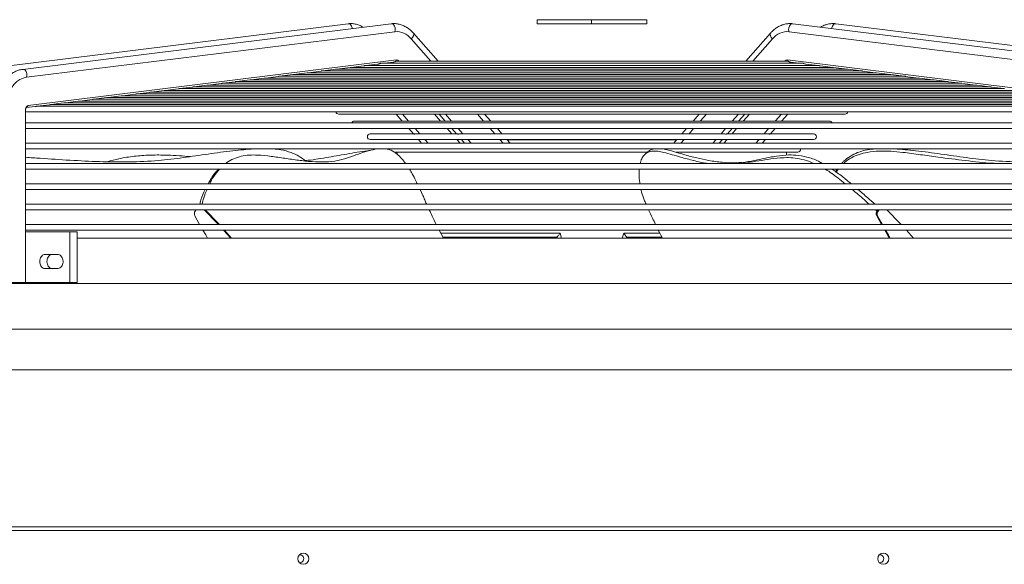
# Model space of a CAD drawing. Units: millimetres. Extents: x 8 to 384, y 15 to 280.
# Drawn here: x 128 to 148, y 268 to 280 of the extents above; entities that cross this region are included whole.
import ezdxf

# ---------------------------------------------------------------- set-up
doc = ezdxf.new("R2010")
doc.units = ezdxf.units.MM

msp = doc.modelspace()

# ---------------------------------------------------------------- linework, layer by layer
at = {"color": 7, "linetype": 'Continuous', "lineweight": 15}
for p, q in [((138.1551, 279.67), (138.1551, 279.5867)), ((138.1551, 279.67), (139.2683, 279.67)), ((139.2683, 279.67), (139.2683, 279.5867)), ((139.2683, 279.67), (140.4051, 279.67)), ((140.4051, 279.67), (140.4051, 279.5867)), ((134.2681, 279.5862), (126.7007, 278.6494)), ((135.152, 279.5862), (127.5845, 278.6494)), ((127.6614, 278.4866), (135.2288, 279.4234)), ((136.1187, 278.816), (135.6112, 279.3934)), ((138.1551, 279.5867), (139.2683, 279.5867)), ((139.2683, 279.5867), (140.4051, 279.5867)), ((142.949, 279.3934), (142.4415, 278.816)), ((150.8988, 278.4866), (143.3314, 279.4234)), ((150.9757, 278.6494), (143.4082, 279.5862)), ((151.8595, 278.6494), (144.2921, 279.5862)), ((135.5668, 279.2781), (135.9731, 278.816)), ((142.9934, 279.2781), (142.5871, 278.816)), ((127.6974, 277.9055), (135.2648, 278.8423)), ((135.0272, 278.7753), (135.195, 278.7961)), ((135.2845, 278.816), (135.2782, 278.816)), ((143.2753, 278.816), (135.2845, 278.816)), ((135.3083, 278.8236), (135.315, 278.816)), ((143.2519, 278.8236), (143.2452, 278.816)), ((143.2823, 278.816), (143.2753, 278.816)), ((150.8628, 277.9055), (143.2954, 278.8423)), ((143.3652, 278.7961), (143.533, 278.7753)), ((133.4503, 278.5801), (133.7242, 278.614)), ((144.8389, 278.6164), (133.7166, 278.6164)), ((133.7438, 278.6164), (134.0189, 278.6505)), ((144.5272, 278.6528), (134.0099, 278.6528)), ((134.0373, 278.6528), (134.3139, 278.687)), ((144.2315, 278.6891), (134.3285, 278.6891)), ((134.3308, 278.6891), (134.5904, 278.7212)), ((143.9403, 278.7267), (134.6195, 278.7267)), ((134.6346, 278.7267), (134.8838, 278.7576)), ((143.6111, 278.7753), (134.9491, 278.7753)), ((143.6764, 278.7576), (143.9256, 278.7267)), ((143.9698, 278.7212), (144.2294, 278.6891)), ((144.2463, 278.687), (144.5229, 278.6528)), ((144.5413, 278.6505), (144.8164, 278.6164)), ((144.836, 278.614), (145.1099, 278.5801)), ((131.6893, 278.3621), (131.958, 278.3954)), ((146.5862, 278.3984), (131.9529, 278.3984)), ((131.9828, 278.3984), (132.2522, 278.4318)), ((146.3141, 278.4348), (132.2714, 278.4348)), ((132.2763, 278.4348), (132.5464, 278.4682)), ((145.9964, 278.4711), (132.5627, 278.4711)), ((132.5698, 278.4711), (132.8405, 278.5046)), ((145.7278, 278.5074), (132.855, 278.5074)), ((132.8633, 278.5074), (133.135, 278.5411)), ((145.4091, 278.5438), (133.153, 278.5438)), ((133.1568, 278.5438), (133.4297, 278.5775)), ((145.1183, 278.5801), (133.4442, 278.5801)), ((145.1305, 278.5775), (145.4034, 278.5438)), ((145.4252, 278.5411), (145.6969, 278.5074)), ((145.7197, 278.5046), (145.9904, 278.4711)), ((146.0138, 278.4682), (146.2839, 278.4348)), ((146.308, 278.4318), (146.5774, 278.3984)), ((146.6022, 278.3954), (146.8709, 278.3621)), ((148.3478, 278.1804), (130.2152, 278.1804)), ((130.2217, 278.1804), (130.4878, 278.2134)), ((148.078, 278.2168), (130.5053, 278.2168)), ((130.5152, 278.2168), (130.7817, 278.2497)), ((147.76, 278.2531), (130.8031, 278.2531)), ((130.8087, 278.2531), (131.0756, 278.2861)), ((147.4643, 278.2894), (131.0931, 278.2894)), ((131.1023, 278.2894), (131.3698, 278.3225)), ((147.1696, 278.3258), (131.3885, 278.3258)), ((131.3958, 278.3258), (131.6639, 278.3589)), ((146.8781, 278.3621), (131.683, 278.3621)), ((146.8963, 278.3589), (147.1644, 278.3258)), ((147.1904, 278.3225), (147.4579, 278.2894)), ((147.4846, 278.2861), (147.7515, 278.2531)), ((128.4607, 277.9624), (128.7245, 277.9951)), ((149.8164, 277.9987), (128.7458, 277.9987)), ((128.7542, 277.9987), (129.0183, 278.0314)), ((149.5222, 278.0351), (129.0384, 278.0351)), ((129.0477, 278.0351), (129.3121, 278.0678)), ((149.2267, 278.0714), (129.3323, 278.0714)), ((129.3412, 278.0714), (129.606, 278.1042)), ((148.9315, 278.1078), (129.6267, 278.1078)), ((129.6347, 278.1078), (129.8999, 278.1406)), ((148.6395, 278.1441), (129.9188, 278.1441)), ((129.9282, 278.1441), (130.1938, 278.177)), ((127.6417, 277.8197), (127.6417, 275.3117)), ((127.6433, 277.8197), (127.6417, 277.8197)), ((127.6433, 275.3117), (127.6433, 277.8197)), ((127.6566, 277.8629), (127.8431, 277.886)), ((150.6935, 277.8897), (127.8635, 277.8897)), ((127.8737, 277.8897), (128.1369, 277.9223)), ((150.4015, 277.9261), (128.1589, 277.9261)), ((128.1672, 277.9261), (128.4306, 277.9587)), ((150.1094, 277.9624), (128.451, 277.9624)), ((127.6433, 277.7731), (150.9169, 277.7731)), ((134.0765, 277.7294), (144.4837, 277.7294)), ((135.379, 277.5849), (134.4011, 277.5849)), ((135.2545, 277.7294), (135.382, 277.5843)), ((135.3863, 277.7294), (135.5133, 277.5849)), ((136.262, 277.5849), (135.4464, 277.5849)), ((136.0443, 277.7294), (136.1713, 277.5849)), ((136.1384, 277.7294), (136.2675, 277.5825)), ((136.2701, 277.7294), (136.3972, 277.5849)), ((142.2079, 277.5849), (136.3511, 277.5849)), ((136.9282, 277.7294), (137.0552, 277.5849)), ((137.2009, 277.5849), (137.0739, 277.7294)), ((141.4863, 277.7294), (141.3593, 277.5849)), ((141.632, 277.7294), (141.505, 277.5849)), ((142.2901, 277.7294), (142.163, 277.5849)), ((142.2927, 277.5825), (142.4218, 277.7294)), ((143.1806, 277.5849), (142.2971, 277.5849)), ((142.5159, 277.7294), (142.3889, 277.5849)), ((143.1739, 277.7294), (143.0469, 277.5849)), ((143.1782, 277.5843), (143.3057, 277.7294)), ((144.1591, 277.5849), (143.1806, 277.5849)), ((150.9169, 277.5473), (127.6433, 277.5473)), ((127.6433, 277.4306), (150.9169, 277.4306)), ((135.5171, 277.4306), (135.6118, 277.3229)), ((135.6489, 277.4306), (135.7428, 277.3237)), ((136.3069, 277.4306), (136.4009, 277.3237)), ((136.401, 277.4306), (136.4962, 277.3223)), ((136.5327, 277.4306), (136.6267, 277.3237)), ((137.1908, 277.4306), (137.2848, 277.3237)), ((137.4304, 277.3237), (137.3365, 277.4306)), ((141.2237, 277.4306), (141.1297, 277.3237)), ((141.3694, 277.4306), (141.2754, 277.3237)), ((142.0275, 277.4306), (141.9335, 277.3237)), ((142.064, 277.3223), (142.1592, 277.4306)), ((142.2533, 277.4306), (142.1593, 277.3237)), ((142.9113, 277.4306), (142.8174, 277.3237)), ((142.9484, 277.3229), (143.0431, 277.4306)), ((135.6092, 277.3237), (134.7258, 277.3237)), ((134.7258, 277.207), (143.8344, 277.207)), ((136.4922, 277.3237), (135.6769, 277.3237)), ((135.7137, 277.207), (135.7808, 277.1306)), ((135.8454, 277.207), (135.9126, 277.1306)), ((136.5035, 277.207), (136.5706, 277.1306)), ((141.9742, 277.3237), (136.5868, 277.3237)), ((136.5976, 277.207), (136.6647, 277.1306)), ((136.7293, 277.207), (136.7964, 277.1306)), ((137.3873, 277.207), (137.4545, 277.1306)), ((137.6002, 277.1306), (137.533, 277.207)), ((137.5399, 277.1992), (141.0203, 277.1992)), ((141.0272, 277.207), (140.96, 277.1306)), ((141.1728, 277.207), (141.1057, 277.1306)), ((141.8309, 277.207), (141.7638, 277.1306)), ((141.8955, 277.1306), (141.9626, 277.207)), ((142.0567, 277.207), (141.9896, 277.1306)), ((142.8822, 277.3237), (142.0654, 277.3237)), ((142.7148, 277.207), (142.6476, 277.1306)), ((142.7794, 277.1306), (142.8465, 277.207)), ((143.8344, 277.3237), (142.9526, 277.3237)), ((150.9169, 277.1306), (127.6433, 277.1306)), ((127.6433, 277.014), (150.9169, 277.014)), ((145.5811, 277.014), (145.8756, 276.9822)), ((135.2136, 276.9459), (140.4197, 276.9459)), ((135.2801, 276.9459), (135.2801, 276.9)), ((140.4373, 276.9608), (140.3744, 276.9072)), ((141.0116, 276.9459), (143.5098, 276.9459)), ((143.2801, 276.8873), (143.2801, 276.9459)), ((150.9169, 276.714), (127.6433, 276.714)), ((127.6433, 276.5973), (150.9169, 276.5973)), ((144.2858, 276.5467), (144.3179, 276.5973)), ((144.3403, 276.5973), (144.2991, 276.5372)), ((150.9169, 276.2973), (127.6433, 276.2973)), ((127.6433, 276.1806), (150.9169, 276.1806)), ((135.8068, 276.0589), (135.7484, 276.1806)), ((150.9169, 275.8806), (127.6433, 275.8806)), ((127.6433, 275.764), (150.9169, 275.764)), ((131.1498, 275.764), (131.1296, 275.7383)), ((145.1355, 275.7397), (145.108, 275.764)), ((145.1607, 275.764), (145.1404, 275.7383)), ((145.1788, 275.764), (145.1585, 275.7383)), ((131.1217, 275.6406), (131.219, 275.464)), ((145.1506, 275.6406), (145.1326, 275.6406)), ((145.1326, 275.6406), (145.2298, 275.464)), ((145.1585, 275.7383), (145.1404, 275.7383)), ((145.1506, 275.6406), (145.2479, 275.464)), ((150.9169, 275.464), (127.6433, 275.464)), ((127.6433, 275.3473), (150.9169, 275.3473)), ((131.8594, 275.1825), (131.7123, 275.3473)), ((131.8774, 275.1825), (131.7303, 275.3473)), ((136.2269, 275.1825), (136.1394, 275.3473)), ((140.6442, 275.3473), (140.7309, 275.1825)), ((145.8883, 275.1825), (145.7412, 275.3473)), ((127.6417, 274.27), (127.6417, 275.3117)), ((127.6417, 275.3117), (128.5531, 275.3117)), ((128.5531, 275.3117), (128.5531, 274.27)), ((128.5531, 275.3117), (128.7013, 275.3117)), ((128.7013, 275.3117), (128.7013, 274.27)), ((128.7013, 275.1825), (149.8518, 275.1825)), ((136.1722, 275.2825), (138.6241, 275.2825)), ((136.218, 275.1992), (137.0203, 275.1992)), ((137.0203, 275.1992), (138.4469, 275.1992)), ((138.4469, 275.1992), (138.5539, 275.1992)), ((138.4469, 275.1992), (138.4524, 275.1825)), ((138.5636, 275.2028), (138.5539, 275.1992)), ((138.6241, 275.2825), (138.6577, 275.1825)), ((139.8984, 275.1825), (139.9361, 275.2825)), ((139.9361, 275.2825), (140.6803, 275.2825)), ((140.0063, 275.1992), (139.9966, 275.2028)), ((140.1133, 275.1992), (140.0063, 275.1992)), ((140.1078, 275.1825), (140.1133, 275.1992)), ((140.1133, 275.1992), (140.7222, 275.1992)), ((128.3003, 274.8465), (128.0451, 274.8465)), ((128.0451, 274.5548), (128.3003, 274.5548)), ((122.3218, 274.2494), (156.2384, 274.2494)), ((127.6417, 274.27), (127.2293, 274.27)), ((127.6417, 274.27), (128.5531, 274.27)), ((128.5531, 274.27), (128.7013, 274.27)), ((122.6134, 273.3075), (155.9468, 273.3075)), ((122.6134, 272.4742), (155.9468, 272.4742)), ((119.5994, 269.1754), (159.016, 269.1754)), ((121.7482, 269.245), (156.7206, 269.245)), ((133.2758, 268.5088), (133.2712, 268.5089)), ((145.1925, 268.5088), (145.1872, 268.5089))]:
    msp.add_line(p, q, dxfattribs=at)
at = {"color": 7, "linetype": 'Continuous', "lineweight": 15, "flags": 128}
for points in [[(134.2681, 279.5862), (134.2891, 279.5846), (134.3169, 279.5688), (134.339, 279.5397), (134.3522, 279.5017), (134.3542, 279.4875)], [(135.2288, 279.4234), (135.2381, 279.4609), (135.2361, 279.5017), (135.2229, 279.5397), (135.2007, 279.5688), (135.173, 279.5846), (135.152, 279.5862)], [(135.5668, 279.2781), (135.5951, 279.3074), (135.6138, 279.3394), (135.6198, 279.3691), (135.6124, 279.3919), (135.6112, 279.3934)], [(142.9934, 279.2781), (142.9651, 279.3074), (142.9464, 279.3394), (142.9404, 279.3691), (142.9478, 279.3919), (142.949, 279.3934)], [(143.3314, 279.4234), (143.3221, 279.4609), (143.3241, 279.5017), (143.3373, 279.5397), (143.3595, 279.5688), (143.3872, 279.5846), (143.4082, 279.5862)], [(144.2921, 279.5862), (144.2711, 279.5846), (144.2433, 279.5688), (144.2212, 279.5397), (144.208, 279.5017), (144.206, 279.4875)], [(127.6614, 278.4866), (127.6707, 278.5241), (127.6686, 278.5649), (127.6555, 278.6029), (127.6333, 278.632), (127.6055, 278.6478), (127.5845, 278.6494)], [(127.2293, 277.8197), (127.2345, 277.9186), (127.25, 278.0154), (127.2754, 278.1079), (127.3102, 278.194), (127.3536, 278.272), (127.4047, 278.3399), (127.4624, 278.3965), (127.5253, 278.4404), (127.5921, 278.4706), (127.6614, 278.4866)], [(131.6046, 275.464), (131.5869, 275.4828), (131.3134, 275.764)], [(131.6227, 275.464), (131.605, 275.4828), (131.3315, 275.764)], [(145.6335, 275.464), (145.6158, 275.4828), (145.3423, 275.764)], [(131.2853, 275.3473), (131.3445, 275.2455), (131.3818, 275.1825)], [(145.2961, 275.3473), (145.3554, 275.2455), (145.3927, 275.1825)], [(145.3142, 275.3473), (145.3735, 275.2455), (145.4107, 275.1825)]]:
    msp.add_lwpolyline(points, dxfattribs=at)
at = {"color": 7, "linetype": 'Continuous', "lineweight": 15}
for centre in [(133.3494, 268.5921), (145.266, 268.5921)]:
    msp.add_circle(centre, 0.1146, dxfattribs=at)
for centre, radius, start, end in [((135.2628, 279.0365), 0.3884, 38.47016, 95.01077), ((143.2974, 279.0365), 0.3884, 84.98906, 141.53001), ((135.1891, 278.8734), 0.0819, 309.23948, 337.64125), ((135.2692, 278.7925), 0.05, 38.45663, 95.01989), ((135.1871, 278.9695), 0.1897, 305.97262, 309.72103), ((143.291, 278.7925), 0.05, 84.98033, 141.53841), ((143.3759, 278.9731), 0.1942, 230.33582, 233.99866), ((143.3712, 278.8735), 0.0819, 202.36538, 230.74251), ((127.7211, 277.8292), 0.0799, 107.28242, 186.83645), ((127.634, 277.9276), 0.0671, 280.94399, 340.80688), ((134.0765, 277.7877), 0.0583, 194.51724, 270), ((134.4011, 277.5265), 0.0583, 90, 159.15621), ((144.1591, 277.5265), 0.0583, 20.84379, 90), ((144.4837, 277.7877), 0.0583, 270, 345.48276), ((134.7258, 277.2654), 0.0583, 90, 270), ((143.8344, 277.2654), 0.0583, 270, 90), ((143.5098, 277.0042), 0.0583, 270, 9.62915), ((131.2014, 275.6833), 0.0904, 142.57066, 208.20832), ((145.2122, 275.6833), 0.0904, 142.56709, 208.21189), ((145.2303, 275.6833), 0.0904, 142.57073, 208.20246), ((133.2758, 268.5921), 0.0833, 270, 93.43256), ((145.1925, 268.5921), 0.0833, 270, 93.62856)]:
    msp.add_arc(centre, radius, start, end, dxfattribs=at)
for points, knots in [([(134.5804, 279.5155), (134.5713, 279.5215), (134.5384, 279.5429), (134.477, 279.5669), (134.3985, 279.5864), (134.3283, 279.5917), (134.285, 279.5878), (134.2681, 279.5862)], [0, 0, 0, 0, 0.0970991, 0.3489207, 0.5971786, 0.8423669, 1, 1, 1, 1]), ([(135.6112, 279.3934), (135.5998, 279.4057), (135.568, 279.4404), (135.5104, 279.4891), (135.4377, 279.5348), (135.3611, 279.5674), (135.2824, 279.5863), (135.2121, 279.5917), (135.1689, 279.5878), (135.152, 279.5862)], [0, 0, 0, 0, 0.0909656, 0.2558758, 0.4197718, 0.5816033, 0.7411388, 0.8986956, 1, 1, 1, 1]), ([(143.4082, 279.5862), (143.3927, 279.5877), (143.351, 279.5916), (143.2829, 279.587), (143.2057, 279.5694), (143.131, 279.539), (143.0602, 279.4963), (142.9991, 279.4473), (142.9641, 279.4096), (142.949, 279.3934)], [0, 0, 0, 0, 0.0930339, 0.2494016, 0.4055193, 0.5620512, 0.7199285, 0.8796719, 1, 1, 1, 1]), ([(144.2921, 279.5862), (144.2766, 279.5877), (144.2349, 279.5916), (144.1668, 279.5871), (144.0897, 279.569), (144.0268, 279.545), (143.9917, 279.523), (143.9797, 279.5155)], [0, 0, 0, 0, 0.1447639, 0.3880771, 0.6310014, 0.8745701, 1, 1, 1, 1]), ([(135.195, 278.7963), (135.2004, 278.7972), (135.212, 278.7991), (135.2282, 278.8054), (135.2379, 278.809), (135.2409, 278.81)], [0, 0, 0, 0, 0.37246881, 0.81032587, 1, 1, 1, 1]), ([(135.2409, 278.81), (135.2512, 278.8131), (135.2652, 278.8173), (135.279, 278.8154), (135.2826, 278.8149)], [0, 0, 0, 0, 0.7356879, 1, 1, 1, 1]), ([(143.3193, 278.81), (143.309, 278.8131), (143.2952, 278.8172), (143.2816, 278.8154), (143.2782, 278.8149)], [0, 0, 0, 0, 0.7464099, 1, 1, 1, 1]), ([(143.3652, 278.7963), (143.3598, 278.7972), (143.3482, 278.7991), (143.332, 278.8054), (143.3223, 278.809), (143.3193, 278.81)], [0, 0, 0, 0, 0.37243443, 0.81034338, 1, 1, 1, 1]), ([(127.5845, 278.6494), (127.5691, 278.6471), (127.5277, 278.6407), (127.4618, 278.6196), (127.3888, 278.5835), (127.3199, 278.5354), (127.2559, 278.476), (127.1979, 278.406), (127.1469, 278.3264), (127.1038, 278.2387), (127.0691, 278.1443), (127.0436, 278.0447), (127.0278, 277.9433), (127.0228, 277.8677), (127.0226, 277.8271), (127.0225, 277.8197)], [0, 0, 0, 0, 0.0488221, 0.1309567, 0.2134619, 0.2968376, 0.3812332, 0.4665738, 0.5526263, 0.6391181, 0.7258316, 0.8126012, 0.8993765, 0.9816515, 1, 1, 1, 1]), ([(134.3139, 278.6871), (134.3148, 278.6872), (134.3173, 278.6874), (134.3213, 278.6881), (134.3252, 278.6887), (134.3279, 278.689), (134.3294, 278.6891), (134.3295, 278.6891), (134.3295, 278.6891)], [0, 0, 0, 0, 0.1463875, 0.3736334, 0.5568414, 0.7409121, 0.8990451, 1, 1, 1, 1]), ([(134.5904, 278.7213), (134.591, 278.7214), (134.5946, 278.7217), (134.6016, 278.7232), (134.6098, 278.7249), (134.6163, 278.7262), (134.6208, 278.7268), (134.6232, 278.7267), (134.6234, 278.7265), (134.6235, 278.7264)], [0, 0, 0, 0, 0.0534576, 0.2986885, 0.4860695, 0.637278, 0.7893813, 0.9220001, 1, 1, 1, 1]), ([(134.8838, 278.7577), (134.8843, 278.7577), (134.8903, 278.7578), (134.904, 278.7621), (134.9218, 278.7684), (134.9368, 278.7734), (134.9477, 278.7757), (134.9518, 278.7751), (134.9536, 278.7748)], [0, 0, 0, 0, 0.0223861, 0.2750681, 0.5225721, 0.6946789, 0.8674695, 1, 1, 1, 1]), ([(143.6764, 278.7577), (143.6759, 278.7577), (143.6699, 278.7578), (143.6562, 278.7621), (143.6384, 278.7684), (143.6234, 278.7734), (143.6125, 278.7757), (143.6084, 278.7751), (143.6066, 278.7748)], [0, 0, 0, 0, 0.022386, 0.2750674, 0.5226271, 0.6946797, 0.8674698, 1, 1, 1, 1]), ([(143.9698, 278.7213), (143.9692, 278.7214), (143.9656, 278.7217), (143.9586, 278.7232), (143.9504, 278.7249), (143.9439, 278.7262), (143.9394, 278.7267), (143.9371, 278.7267), (143.9369, 278.7265), (143.9369, 278.7264)], [0, 0, 0, 0, 0.0548358, 0.3063888, 0.4986006, 0.6538137, 0.8098382, 0.9458265, 1, 1, 1, 1]), ([(144.2463, 278.6871), (144.2454, 278.6872), (144.2429, 278.6874), (144.2389, 278.6881), (144.235, 278.6887), (144.2323, 278.689), (144.2309, 278.6891), (144.2308, 278.6891), (144.2307, 278.6891)], [0, 0, 0, 0, 0.1503027, 0.3838652, 0.5717517, 0.7609206, 0.9231793, 1, 1, 1, 1]), ([(144.5413, 278.6505), (144.5405, 278.6506), (144.5381, 278.6509), (144.534, 278.6516), (144.5299, 278.6522), (144.5269, 278.6526), (144.525, 278.6528), (144.5247, 278.6528), (144.5245, 278.6527)], [0, 0, 0, 0, 0.1145849, 0.3549254, 0.5450922, 0.7061914, 0.8677531, 1, 1, 1, 1]), ([(144.836, 278.614), (144.8346, 278.6142), (144.8316, 278.6146), (144.827, 278.6154), (144.8229, 278.616), (144.82, 278.6164), (144.8184, 278.6165), (144.818, 278.6163), (144.8184, 278.6162), (144.8195, 278.6161), (144.8197, 278.616)], [0, 0, 0, 0, 0.1428083, 0.3073722, 0.4386945, 0.5707962, 0.6855235, 0.799038, 0.9592506, 1, 1, 1, 1]), ([(131.958, 278.3954), (131.9598, 278.3957), (131.9634, 278.3961), (131.9688, 278.3971), (131.9735, 278.3979), (131.977, 278.3984), (131.979, 278.3985), (131.9797, 278.3983), (131.9792, 278.398), (131.9776, 278.3978), (131.9771, 278.3978)], [0, 0, 0, 0, 0.1537813, 0.3044124, 0.4265168, 0.5494936, 0.6560636, 0.7610324, 0.9079131, 1, 1, 1, 1]), ([(132.2522, 278.4319), (132.2533, 278.432), (132.2563, 278.4323), (132.2613, 278.4332), (132.2661, 278.434), (132.2698, 278.4346), (132.272, 278.4348), (132.273, 278.4348), (132.273, 278.4347), (132.273, 278.4347)], [0, 0, 0, 0, 0.1404081, 0.3656931, 0.5436611, 0.6944451, 0.845782, 0.9885864, 1, 1, 1, 1]), ([(132.5464, 278.4683), (132.5473, 278.4684), (132.55, 278.4686), (132.5547, 278.4695), (132.5596, 278.4703), (132.5633, 278.4709), (132.5658, 278.4711), (132.5669, 278.4711), (132.5671, 278.4709), (132.5666, 278.4708), (132.5665, 278.4708)], [0, 0, 0, 0, 0.0944037, 0.2941894, 0.4505049, 0.5815402, 0.7130943, 0.8357522, 0.9667169, 1, 1, 1, 1]), ([(132.8405, 278.5046), (132.8406, 278.5046), (132.8427, 278.5048), (132.8469, 278.5056), (132.8522, 278.5064), (132.8562, 278.5071), (132.859, 278.5074), (132.8605, 278.5075), (132.8609, 278.5073), (132.8601, 278.5071), (132.8596, 278.507)], [0, 0, 0, 0, 0.0124363, 0.2162423, 0.3712428, 0.4975938, 0.6244625, 0.7384453, 0.8552769, 1, 1, 1, 1]), ([(133.135, 278.5411), (133.1355, 278.5412), (133.1378, 278.5414), (133.1421, 278.5421), (133.147, 278.5429), (133.1507, 278.5435), (133.1531, 278.5438), (133.1542, 278.5438), (133.1543, 278.5437), (133.1543, 278.5437)], [0, 0, 0, 0, 0.061116, 0.3107805, 0.5033695, 0.6624636, 0.8224731, 0.9688969, 1, 1, 1, 1]), ([(133.4297, 278.5776), (133.431, 278.5778), (133.4341, 278.5781), (133.4388, 278.5789), (133.4431, 278.5796), (133.4462, 278.58), (133.4479, 278.5801), (133.4485, 278.58), (133.4479, 278.5799), (133.4477, 278.5798)], [0, 0, 0, 0, 0.1532573, 0.3350308, 0.4816602, 0.6293924, 0.7566261, 0.8814416, 1, 1, 1, 1]), ([(145.1305, 278.5776), (145.1292, 278.5778), (145.1261, 278.5781), (145.1214, 278.5789), (145.1171, 278.5796), (145.114, 278.58), (145.1123, 278.5801), (145.1118, 278.58), (145.1122, 278.5798), (145.1134, 278.5797), (145.1137, 278.5797)], [0, 0, 0, 0, 0.1365121, 0.2981016, 0.4285713, 0.5600222, 0.6732336, 0.7842934, 0.9400107, 1, 1, 1, 1]), ([(145.4252, 278.5411), (145.4247, 278.5412), (145.4224, 278.5414), (145.4181, 278.5421), (145.4132, 278.5429), (145.4095, 278.5435), (145.407, 278.5438), (145.4058, 278.5438), (145.4055, 278.5437), (145.4059, 278.5436), (145.4059, 278.5436)], [0, 0, 0, 0, 0.0535462, 0.2722876, 0.4410227, 0.5805599, 0.7206415, 0.8489294, 0.9836327, 1, 1, 1, 1]), ([(145.7197, 278.5046), (145.7196, 278.5046), (145.7175, 278.5048), (145.7133, 278.5056), (145.708, 278.5064), (145.704, 278.5071), (145.7012, 278.5074), (145.6997, 278.5074), (145.6994, 278.5073), (145.7, 278.507), (145.7013, 278.5069), (145.7015, 278.5069)], [0, 0, 0, 0, 0.0117931, 0.2030359, 0.3483437, 0.466906, 0.5859541, 0.6929107, 0.8025404, 0.9619666, 1, 1, 1, 1]), ([(146.0138, 278.4683), (146.0129, 278.4684), (146.0102, 278.4686), (146.0055, 278.4695), (146.0006, 278.4703), (145.9969, 278.4709), (145.9945, 278.4711), (145.9932, 278.4711), (145.9934, 278.471), (145.9934, 278.4709)], [0, 0, 0, 0, 0.09970568, 0.31071183, 0.47580648, 0.61420102, 0.75324546, 0.88274027, 1, 1, 1, 1]), ([(146.308, 278.4319), (146.3069, 278.432), (146.3039, 278.4323), (146.2989, 278.4332), (146.2941, 278.434), (146.2905, 278.4346), (146.2881, 278.4348), (146.287, 278.4347), (146.287, 278.4345), (146.2883, 278.4343), (146.2891, 278.4341)], [0, 0, 0, 0, 0.1022334, 0.266267, 0.3958483, 0.5057458, 0.6158589, 0.7198371, 0.8321056, 1, 1, 1, 1]), ([(146.6022, 278.3954), (146.6004, 278.3957), (146.5968, 278.3961), (146.5914, 278.3971), (146.5867, 278.3979), (146.5832, 278.3984), (146.5813, 278.3985), (146.5805, 278.3983), (146.5811, 278.3981), (146.5815, 278.398)], [0, 0, 0, 0, 0.1711825, 0.3385802, 0.4745275, 0.6112008, 0.7297347, 0.8465125, 1, 1, 1, 1]), ([(130.1938, 278.177), (130.1959, 278.1773), (130.1999, 278.1778), (130.206, 278.179), (130.2109, 278.1799), (130.2145, 278.1804), (130.2165, 278.1805), (130.2168, 278.1804), (130.2169, 278.1803)], [0, 0, 0, 0, 0.2426728, 0.4471742, 0.6144795, 0.7826108, 0.9296535, 1, 1, 1, 1]), ([(130.4877, 278.2134), (130.4889, 278.2136), (130.4921, 278.2139), (130.4975, 278.2149), (130.5028, 278.2159), (130.5068, 278.2165), (130.5095, 278.2168), (130.5109, 278.2167), (130.5112, 278.2165), (130.5104, 278.2163), (130.5101, 278.2163)], [0, 0, 0, 0, 0.1134183, 0.2976616, 0.4429059, 0.565367, 0.6881668, 0.8034653, 0.9269513, 1, 1, 1, 1]), ([(130.7817, 278.2498), (130.7829, 278.25), (130.786, 278.2503), (130.7913, 278.2513), (130.7966, 278.2522), (130.8005, 278.2529), (130.8031, 278.2531), (130.8038, 278.2531), (130.8041, 278.253)], [0, 0, 0, 0, 0.1442863, 0.3819486, 0.5690916, 0.7269177, 0.8851673, 1, 1, 1, 1]), ([(131.0756, 278.2862), (131.0763, 278.2863), (131.0789, 278.2865), (131.0839, 278.2874), (131.0894, 278.2884), (131.0936, 278.2891), (131.0966, 278.2894), (131.0981, 278.2894), (131.0986, 278.2892), (131.0979, 278.2891), (131.0976, 278.289)], [0, 0, 0, 0, 0.0647474, 0.2655838, 0.4205855, 0.5489334, 0.6776836, 0.7954761, 0.918431, 1, 1, 1, 1]), ([(131.3698, 278.3226), (131.3708, 278.3227), (131.3738, 278.323), (131.3789, 278.324), (131.3841, 278.3249), (131.388, 278.3255), (131.3906, 278.3258), (131.392, 278.3258), (131.3919, 278.3256), (131.3919, 278.3255)], [0, 0, 0, 0, 0.1116321, 0.3167684, 0.4776746, 0.6129975, 0.7487182, 0.8755187, 1, 1, 1, 1]), ([(131.6639, 278.359), (131.6651, 278.3592), (131.6682, 278.3595), (131.6734, 278.3605), (131.6784, 278.3613), (131.6821, 278.3619), (131.6845, 278.3621), (131.6857, 278.3621), (131.6856, 278.362), (131.6856, 278.3619)], [0, 0, 0, 0, 0.1410854, 0.35258706, 0.51994421, 0.66210123, 0.80455441, 0.93923769, 1, 1, 1, 1]), ([(147.1904, 278.3226), (147.1894, 278.3227), (147.1864, 278.323), (147.1813, 278.324), (147.1761, 278.3249), (147.1722, 278.3255), (147.1697, 278.3258), (147.169, 278.3257), (147.1688, 278.3257)], [0, 0, 0, 0, 0.1327114, 0.3762747, 0.5673225, 0.7278384, 0.8889829, 1, 1, 1, 1]), ([(147.4846, 278.2862), (147.4839, 278.2863), (147.4812, 278.2865), (147.4763, 278.2874), (147.4708, 278.2884), (147.4666, 278.2891), (147.4637, 278.2894), (147.4622, 278.2894), (147.4621, 278.2893), (147.4621, 278.2893)], [0, 0, 0, 0, 0.0755521, 0.3100662, 0.4907712, 0.6405373, 0.7907726, 0.9282218, 1, 1, 1, 1]), ([(128.7244, 277.9952), (128.726, 277.9953), (128.7295, 277.9957), (128.7353, 277.9969), (128.741, 277.9979), (128.7453, 277.9986), (128.7479, 277.9988), (128.749, 277.9987), (128.7489, 277.9986), (128.7489, 277.9985)], [0, 0, 0, 0, 0.1571744, 0.3600479, 0.5212924, 0.6837241, 0.8214029, 0.9528546, 1, 1, 1, 1]), ([(129.0183, 278.0315), (129.0201, 278.0318), (129.0239, 278.0322), (129.0299, 278.0334), (129.0352, 278.0344), (129.0393, 278.035), (129.0417, 278.0351), (129.0428, 278.035), (129.0425, 278.0348), (129.0424, 278.0348)], [0, 0, 0, 0, 0.177415, 0.3636364, 0.5135053, 0.6642757, 0.7938228, 0.9195858, 1, 1, 1, 1]), ([(129.312, 278.0679), (129.3145, 278.0682), (129.3187, 278.0688), (129.325, 278.07), (129.3299, 278.0709), (129.3336, 278.0714), (129.3357, 278.0715), (129.3365, 278.0713), (129.3362, 278.0712), (129.3361, 278.0711)], [0, 0, 0, 0, 0.2299091, 0.4053377, 0.549763, 0.6949622, 0.8227783, 0.9509528, 1, 1, 1, 1]), ([(129.6059, 278.1043), (129.6069, 278.1044), (129.6098, 278.1046), (129.6151, 278.1057), (129.6208, 278.1067), (129.6251, 278.1074), (129.6281, 278.1078), (129.6297, 278.1078), (129.6298, 278.1076), (129.6298, 278.1075)], [0, 0, 0, 0, 0.0976032, 0.3157039, 0.4853986, 0.6267504, 0.7686271, 0.8995864, 1, 1, 1, 1]), ([(129.8998, 278.1407), (129.9008, 278.1408), (129.9038, 278.141), (129.9091, 278.1421), (129.9147, 278.1431), (129.9189, 278.1438), (129.9219, 278.1441), (129.9234, 278.1441), (129.9239, 278.1439), (129.9233, 278.1437), (129.9232, 278.1437)], [0, 0, 0, 0, 0.0947548, 0.29248519, 0.44658328, 0.57533795, 0.70452278, 0.82410385, 0.95057265, 1, 1, 1, 1]), ([(127.6433, 277.8197), (127.6435, 277.8234), (127.6438, 277.8328), (127.6467, 277.8468), (127.6515, 277.8585), (127.6559, 277.8647), (127.6562, 277.8649), (127.6563, 277.8649)], [0, 0, 0, 0, 0.1452807, 0.3626863, 0.5819985, 0.8054452, 1, 1, 1, 1]), ([(127.8431, 277.8861), (127.8446, 277.8862), (127.8482, 277.8866), (127.8541, 277.8878), (127.8599, 277.8889), (127.8643, 277.8896), (127.867, 277.8898), (127.8683, 277.8897), (127.8681, 277.8895), (127.868, 277.8894)], [0, 0, 0, 0, 0.1477699, 0.3370107, 0.4874647, 0.6389566, 0.7674956, 0.8900494, 1, 1, 1, 1]), ([(128.1368, 277.9224), (128.1384, 277.9226), (128.142, 277.923), (128.1479, 277.9242), (128.1536, 277.9252), (128.158, 277.9259), (128.1606, 277.9261), (128.1617, 277.9261), (128.1616, 277.9259), (128.1616, 277.9259)], [0, 0, 0, 0, 0.1646981, 0.3717188, 0.5365484, 0.7025659, 0.8434858, 0.978055, 1, 1, 1, 1]), ([(128.4306, 277.9588), (128.4321, 277.959), (128.4356, 277.9593), (128.4414, 277.9605), (128.4468, 277.9615), (128.451, 277.9622), (128.4539, 277.9625), (128.4554, 277.9624), (128.4554, 277.9622), (128.4553, 277.9621)], [0, 0, 0, 0, 0.14020851, 0.33285595, 0.48559098, 0.61524494, 0.74523593, 0.86808804, 1, 1, 1, 1]), ([(135.4517, 277.5843), (135.4499, 277.5845), (135.4422, 277.5854), (135.427, 277.5841), (135.4087, 277.5825), (135.3925, 277.5821), (135.3826, 277.5842), (135.3824, 277.5845), (135.3823, 277.5846)], [0, 0, 0, 0, 0.0468773, 0.200399, 0.4068633, 0.6185539, 0.8691905, 1, 1, 1, 1]), ([(136.2665, 277.5842), (136.2664, 277.5845), (136.2661, 277.5854), (136.2716, 277.584), (136.2846, 277.5823), (136.3055, 277.5823), (136.329, 277.5839), (136.3469, 277.5858), (136.3541, 277.5846), (136.3545, 277.5845)], [0, 0, 0, 0, 0.05675086, 0.20000419, 0.39257909, 0.58974124, 0.82001239, 0.99107453, 1, 1, 1, 1]), ([(142.2937, 277.5844), (142.2938, 277.5846), (142.294, 277.5854), (142.2885, 277.584), (142.2756, 277.5823), (142.2547, 277.5823), (142.2311, 277.584), (142.2126, 277.5857), (142.2047, 277.5844), (142.2036, 277.5842)], [0, 0, 0, 0, 0.041268, 0.1842019, 0.3763098, 0.573017, 0.8027567, 0.9734241, 1, 1, 1, 1]), ([(135.6781, 277.3236), (135.6779, 277.3237), (135.6718, 277.3242), (135.658, 277.3226), (135.6394, 277.3208), (135.6229, 277.3201), (135.6127, 277.3224), (135.6123, 277.323), (135.6121, 277.3233)], [0, 0, 0, 0, 0.0049854, 0.1653779, 0.3816915, 0.6037131, 0.8683786, 1, 1, 1, 1]), ([(136.4958, 277.3232), (136.4957, 277.3234), (136.4954, 277.3242), (136.5012, 277.3225), (136.5146, 277.3205), (136.536, 277.3204), (136.5603, 277.3225), (136.5802, 277.3245), (136.5892, 277.3232), (136.591, 277.3229)], [0, 0, 0, 0, 0.0579952, 0.1948955, 0.3794295, 0.5684891, 0.7898352, 0.9570925, 1, 1, 1, 1]), ([(142.0644, 277.3235), (142.0644, 277.3236), (142.0644, 277.3241), (142.0588, 277.3224), (142.0456, 277.3205), (142.0241, 277.3204), (141.9999, 277.3224), (141.9805, 277.3246), (141.9721, 277.3233), (141.9708, 277.3231)], [0, 0, 0, 0, 0.01748282, 0.16218076, 0.3572256, 0.55705393, 0.7910076, 0.96779171, 1, 1, 1, 1]), ([(142.8787, 277.3233), (142.88, 277.3235), (142.8872, 277.3242), (142.9022, 277.3226), (142.9208, 277.3207), (142.9373, 277.3201), (142.9475, 277.3224), (142.9479, 277.323), (142.9481, 277.3233)], [0, 0, 0, 0, 0.0342385, 0.1899156, 0.3998696, 0.6153638, 0.8722483, 1, 1, 1, 1]), ([(132.3322, 277.014), (132.1892, 277.0034), (131.8743, 276.98), (131.3937, 276.909), (130.8852, 276.8331), (130.3452, 276.7677), (129.7702, 276.7412), (129.1634, 276.749), (128.5549, 276.7797), (128.0481, 276.8157), (127.7441, 276.8351), (127.6433, 276.8415)], [0, 0, 0, 0, 0.0915853, 0.2016731, 0.311838, 0.4218982, 0.5502094, 0.6785731, 0.8072276, 0.9360964, 1, 1, 1, 1]), ([(134.8739, 277.014), (134.8129, 277.0034), (134.6784, 276.98), (134.482, 276.909), (134.2744, 276.8331), (134.0505, 276.7677), (133.8014, 276.7412), (133.5294, 276.7489), (133.2508, 276.7799), (132.969, 276.8223), (132.6876, 276.8629), (132.4434, 276.8896), (132.2389, 276.8906), (132.0742, 276.8673), (131.9194, 276.8153), (131.8118, 276.7649), (131.7615, 276.7204), (131.7543, 276.714)], [0, 0, 0, 0, 0.0597511, 0.1315738, 0.2034461, 0.2752506, 0.3589622, 0.4427086, 0.5266436, 0.6107194, 0.6947897, 0.7787178, 0.8316723, 0.884878, 0.9380659, 0.9910708, 1, 1, 1, 1]), ([(133.4025, 276.7659), (133.3563, 276.7999), (133.2623, 276.8689), (133.0881, 276.9488), (132.9083, 276.9982), (132.7833, 277.0093), (132.7314, 277.014)], [0, 0, 0, 0, 0.2345942, 0.4764224, 0.7825663, 1, 1, 1, 1]), ([(134.7159, 276.9822), (134.7006, 276.9807), (134.5443, 276.965), (134.2438, 276.9069), (133.8179, 276.8363), (133.5308, 276.7855), (133.3887, 276.7768), (133.3868, 276.7767)], [0, 0, 0, 0, 0.03460776, 0.35496726, 0.67555142, 0.99583202, 1, 1, 1, 1]), ([(135.4502, 276.714), (135.4383, 276.7306), (135.397, 276.7883), (135.324, 276.8665), (135.2262, 276.9494), (135.1341, 276.9981), (135.0758, 277.0093), (135.0516, 277.014)], [0, 0, 0, 0, 0.0886469, 0.3075384, 0.5263202, 0.8032903, 1, 1, 1, 1]), ([(141.6875, 276.714), (141.6698, 276.7157), (141.5666, 276.7257), (141.37, 276.7751), (141.135, 276.8338), (140.9289, 276.8965), (140.7742, 276.9416), (140.6409, 276.969), (140.5308, 276.9736), (140.4383, 276.952), (140.3648, 276.9051), (140.3122, 276.8348), (140.2816, 276.768), (140.2733, 276.7208), (140.2721, 276.714)], [0, 0, 0, 0, 0.0356449, 0.2079356, 0.380242, 0.491531, 0.6028059, 0.6778727, 0.7529792, 0.8276928, 0.8820382, 0.9362826, 0.9908152, 1, 1, 1, 1]), ([(140.44, 276.9575), (140.4564, 276.972), (140.4908, 277.0024), (140.5336, 277.01), (140.556, 277.014)], [0, 0, 0, 0, 0.4756958, 1, 1, 1, 1]), ([(140.7321, 277.014), (140.7728, 277.0073), (140.8672, 276.9917), (141.0208, 276.9427), (141.2149, 276.8836), (141.4346, 276.8272), (141.6929, 276.771), (141.9593, 276.7341), (142.2312, 276.7242), (142.4943, 276.748), (142.7486, 276.8022), (143.0034, 276.8578), (143.2446, 276.8915), (143.4752, 276.8916), (143.6976, 276.8531), (143.8788, 276.7945), (143.9895, 276.7301), (144.0172, 276.714)], [0, 0, 0, 0, 0.03631762, 0.08424911, 0.13218432, 0.20397287, 0.27575607, 0.35932827, 0.44294355, 0.526488, 0.61089726, 0.6953124, 0.77967064, 0.84487261, 0.91003744, 0.97749907, 1, 1, 1, 1]), ([(144.4133, 276.714), (144.428, 276.7306), (144.4785, 276.7878), (144.5875, 276.8664), (144.7495, 276.9486), (144.9241, 276.9981), (145.0476, 277.0092), (145.0999, 277.014)], [0, 0, 0, 0, 0.0884883, 0.3039735, 0.5260405, 0.7994307, 1, 1, 1, 1]), ([(147.6322, 276.714), (147.5935, 276.7157), (147.3672, 276.7257), (146.9537, 276.7751), (146.4585, 276.8338), (146.0303, 276.8965), (145.7074, 276.9416), (145.423, 276.969), (145.1782, 276.9736), (144.9584, 276.952), (144.7675, 276.9051), (144.6101, 276.8348), (144.5043, 276.768), (144.4582, 276.7208), (144.4515, 276.714)], [0, 0, 0, 0, 0.0356455, 0.2079362, 0.380242, 0.4915312, 0.6028072, 0.6778729, 0.7529784, 0.8276932, 0.8820381, 0.9362829, 0.9908149, 1, 1, 1, 1]), ([(145.4987, 277.014), (145.6432, 277.0034), (145.9612, 276.98), (146.4515, 276.909), (146.9705, 276.8331), (147.5195, 276.7677), (148.0982, 276.7412), (148.704, 276.7489), (149.3082, 276.7801), (149.9116, 276.8217), (150.4472, 276.8604), (150.7831, 276.8734), (150.9169, 276.8786)], [0, 0, 0, 0, 0.07961806, 0.17532204, 0.27109195, 0.36677129, 0.47831713, 0.5899093, 0.70175233, 0.8137832, 0.92580751, 1, 1, 1, 1]), ([(131.0327, 276.8568), (131.0146, 276.8583), (130.8371, 276.873), (130.5573, 276.8892), (130.19, 276.8909), (129.8778, 276.8662), (129.5869, 276.8233), (129.4, 276.7731), (129.3191, 276.7513)], [0, 0, 0, 0, 0.0324992, 0.3184741, 0.4989124, 0.6802031, 0.8614331, 1, 1, 1, 1]), ([(143.8451, 276.714), (143.7927, 276.7355), (143.6749, 276.7839), (143.5002, 276.8211), (143.3192, 276.8387), (143.1183, 276.83), (142.8969, 276.7993), (142.651, 276.7598), (142.4642, 276.7269), (142.3566, 276.7163), (142.3326, 276.714)], [0, 0, 0, 0, 0.0932676, 0.2095906, 0.3259935, 0.4418389, 0.6114323, 0.7812968, 0.9511483, 1, 1, 1, 1]), ([(131.3941, 276.2973), (131.4157, 276.3366), (131.4765, 276.4472), (131.5528, 276.5485), (131.6117, 276.5951), (131.6144, 276.5973)], [0, 0, 0, 0, 0.3451915, 0.9696646, 1, 1, 1, 1]), ([(131.628, 276.5973), (131.5864, 276.549), (131.5104, 276.4607), (131.4527, 276.3483), (131.4265, 276.2973)], [0, 0, 0, 0, 0.5465336, 1, 1, 1, 1]), ([(135.6928, 276.2973), (135.6828, 276.3184), (135.6493, 276.3895), (135.5962, 276.4937), (135.5499, 276.5667), (135.5304, 276.5973)], [0, 0, 0, 0, 0.1974985, 0.6640377, 1, 1, 1, 1]), ([(140.2527, 276.5973), (140.2503, 276.5582), (140.2452, 276.4745), (140.2522, 276.3699), (140.2651, 276.3068), (140.2671, 276.2973)], [0, 0, 0, 0, 0.4267508, 0.9133894, 1, 1, 1, 1]), ([(144.4847, 276.2973), (144.4356, 276.3366), (144.2977, 276.4472), (144.161, 276.5486), (144.0749, 276.5951), (144.0709, 276.5973)], [0, 0, 0, 0, 0.3451904, 0.9696607, 1, 1, 1, 1]), ([(144.2157, 276.5973), (144.2851, 276.5492), (144.4126, 276.461), (144.5462, 276.3485), (144.607, 276.2973)], [0, 0, 0, 0, 0.5449898, 1, 1, 1, 1]), ([(131.2228, 275.8806), (131.2298, 275.9089), (131.2561, 276.0156), (131.2993, 276.1107), (131.3311, 276.1806)], [0, 0, 0, 0, 0.2648173, 1, 1, 1, 1]), ([(131.3711, 276.1806), (131.3465, 276.1242), (131.3051, 276.0292), (131.2799, 275.9235), (131.2697, 275.8806)], [0, 0, 0, 0, 0.5943222, 1, 1, 1, 1]), ([(140.2902, 276.1806), (140.2911, 276.1761), (140.3023, 276.1184), (140.3207, 276.0603), (140.3375, 276.0068)], [0, 0, 0, 0, 0.0792037, 1, 1, 1, 1]), ([(144.9762, 275.8806), (144.9444, 275.9089), (144.8243, 276.0156), (144.712, 276.1107), (144.6294, 276.1806)], [0, 0, 0, 0, 0.2648148, 1, 1, 1, 1]), ([(144.7462, 276.1806), (144.8123, 276.1244), (144.924, 276.0294), (145.0442, 275.9238), (145.0934, 275.8806)], [0, 0, 0, 0, 0.5909675, 1, 1, 1, 1]), ([(135.8838, 275.8806), (135.8824, 275.8836), (135.869, 275.9128), (135.8427, 275.9719), (135.8192, 276.0288), (135.8068, 276.0589)], [0, 0, 0, 0, 0.0509649, 0.4977487, 1, 1, 1, 1]), ([(140.3375, 276.0068), (140.3489, 275.9794), (140.3665, 275.9371), (140.3852, 275.8954), (140.3919, 275.8806)], [0, 0, 0, 0, 0.6459299, 1, 1, 1, 1]), ([(136.0805, 275.464), (136.0532, 275.519), (136.004, 275.6182), (135.9581, 275.7191), (135.9376, 275.764)], [0, 0, 0, 0, 0.5558648, 1, 1, 1, 1]), ([(140.4452, 275.764), (140.4715, 275.7061), (140.5172, 275.6052), (140.5662, 275.5062), (140.587, 275.464)], [0, 0, 0, 0, 0.5733603, 1, 1, 1, 1]), ([(138.4152, 275.1825), (138.4165, 275.1837), (138.4232, 275.1898), (138.435, 275.1969), (138.443, 275.1984), (138.4469, 275.1992)], [0, 0, 0, 0, 0.1060609, 0.5524132, 1, 1, 1, 1]), ([(138.5636, 275.2028), (138.567, 275.2063), (138.5739, 275.2132), (138.589, 275.2322), (138.606, 275.2554), (138.618, 275.2733), (138.624, 275.2824), (138.6241, 275.2825)], [0, 0, 0, 0, 0.2321872, 0.463221, 0.7249803, 0.9967385, 1, 1, 1, 1]), ([(138.5703, 275.1825), (138.5687, 275.1881), (138.5667, 275.195), (138.5641, 275.2016), (138.5636, 275.2028)], [0, 0, 0, 0, 0.8169283, 1, 1, 1, 1]), ([(139.9361, 275.2825), (139.9362, 275.2824), (139.9422, 275.2733), (139.9542, 275.2554), (139.9712, 275.2322), (139.9863, 275.2132), (139.9932, 275.2063), (139.9966, 275.2028)], [0, 0, 0, 0, 0.0032615, 0.2750197, 0.536779, 0.7678128, 1, 1, 1, 1]), ([(139.9966, 275.2028), (139.9961, 275.2016), (139.9935, 275.1949), (139.991, 275.1881), (139.989, 275.1825)], [0, 0, 0, 0, 0.1806484, 1, 1, 1, 1]), ([(140.1133, 275.1992), (140.1172, 275.1984), (140.1252, 275.1969), (140.137, 275.1898), (140.1437, 275.1837), (140.145, 275.1825)], [0, 0, 0, 0, 0.447613, 0.8939441, 1, 1, 1, 1]), ([(128.0451, 274.8465), (128.0448, 274.8465), (128.0321, 274.8464), (128.0068, 274.8404), (127.974, 274.8158), (127.9492, 274.7781), (127.937, 274.7374), (127.9336, 274.6946), (127.9391, 274.6515), (127.9573, 274.6079), (127.9853, 274.5749), (128.0163, 274.5573), (128.0369, 274.5555), (128.0451, 274.5548)], [0, 0, 0, 0, 0.0026991, 0.1104839, 0.2182049, 0.3257163, 0.4330014, 0.4999976, 0.6070465, 0.7140884, 0.821218, 0.9285723, 1, 1, 1, 1]), ([(128.1928, 274.5548), (128.1925, 274.5548), (128.1798, 274.5549), (128.1545, 274.5609), (128.1216, 274.5855), (128.0968, 274.6232), (128.0847, 274.6639), (128.0812, 274.7067), (128.0867, 274.7498), (128.1049, 274.7934), (128.133, 274.8264), (128.164, 274.844), (128.1846, 274.8458), (128.1928, 274.8465)], [0, 0, 0, 0, 0.0026801, 0.1104776, 0.21821, 0.325731, 0.4330003, 0.5000056, 0.6070405, 0.7140708, 0.8212046, 0.9285537, 1, 1, 1, 1]), ([(128.3003, 274.5548), (128.3046, 274.555), (128.3215, 274.5558), (128.3505, 274.567), (128.3821, 274.596), (128.4045, 274.637), (128.415, 274.6851), (128.4125, 274.7348), (128.3974, 274.7806), (128.3715, 274.8172), (128.3378, 274.8418), (128.3128, 274.8449), (128.3003, 274.8465)], [0, 0, 0, 0, 0.036136, 0.14414, 0.2521254, 0.3597975, 0.4669575, 0.5736774, 0.6802702, 0.7871129, 0.8944351, 1, 1, 1, 1])]:
    msp.add_open_spline(points, degree=3, knots=knots, dxfattribs=at)

doc.saveas('drawing.dxf')
